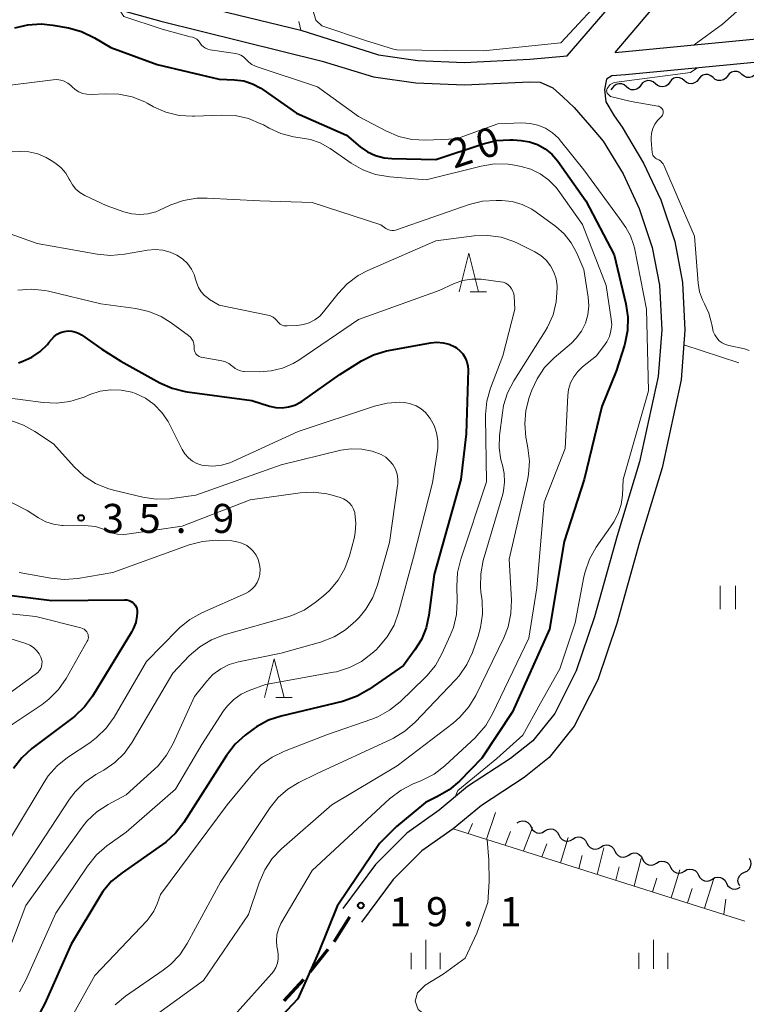
# Model space of a CAD drawing. Units: metres. Extents: x -78000 to -76000, y 31500 to 33000.
# Drawn here: x -76451 to -76357, y 31611 to 31738 of the extents above; entities that cross this region are included whole.
import ezdxf

# ---------------------------------------------------------------- set-up
doc = ezdxf.new("R2010")
doc.units = ezdxf.units.M
for name, color, linetype, lineweight in [('210100_道路縁(街区線)', 7, 'Continuous', 30), ('210300_徒歩道', 7, 'Continuous', 70), ('510200_細流', 7, 'Continuous', 30), ('610111_人工斜面(上)', 7, 'Continuous', 30), ('610199_人工斜面(ヒゲ)', 7, 'Continuous', 30), ('630100_植生界', 7, 'Continuous', 30), ('630200_耕地界', 7, 'Continuous', 30), ('631100_田', 7, 'Continuous', 13), ('633200_針葉樹林', 7, 'Continuous', 13), ('633400_荒地', 7, 'Continuous', 13), ('710100_等高線(計曲線)', 7, 'Continuous', 40), ('710200_等高線(主曲線)', 7, 'Continuous', 13), ('731200_図化機測定による標高点', 7, 'Continuous', 40)]:
    doc.layers.add(name, color=color, linetype=linetype, lineweight=lineweight)
doc.styles.add('Style-WORKING', font='MS Gothic.ttf')

msp = doc.modelspace()

# ---------------------------------------------------------------- linework, layer by layer
at = {"layer": '210100_道路縁(街区線)', "linetype": 'Continuous', "lineweight": 30, "flags": 128}
for points in [[(-76557.46, 31773.92), (-76545.41, 31771.65), (-76541.25, 31770.81), (-76538.35, 31770.13), (-76534.56, 31769.02), (-76530.68, 31767.74), (-76527.99, 31766.63), (-76524.91, 31765.18), (-76514.98, 31760.06), (-76509.16, 31757.21), (-76504.82, 31755.36), (-76500.61, 31754.17), (-76495.48, 31753.09), (-76490.76, 31752.47), (-76481.22, 31751.65), (-76474.18, 31750.75), (-76468.97, 31749.85), (-76466.36, 31749.18), (-76463.28, 31748.23), (-76453.2, 31744.76), (-76440.3, 31740.41), (-76436.59, 31739.31), (-76432.54, 31738.23), (-76411.69, 31733.06)], [(-76380.05, 31733.74), (-76359.03, 31758.09)], [(-76373.82, 31734.18), (-76354.88, 31756.51)], [(-76452.42, 31747.78), (-76439.59, 31743.46), (-76436, 31742.39), (-76432.04, 31741.34), (-76414.46, 31737.05)], [(-76373.82, 31734.18), (-76348.9, 31736.56), (-76336.08, 31738.19)], [(-76414.46, 31737.05), (-76404.42, 31733.88), (-76399.33, 31733.14), (-76393.33, 31732.89), (-76384.88, 31733.31), (-76380.05, 31733.74)], [(-76411.69, 31733.06), (-76405.06, 31731.03), (-76399.6, 31730.24), (-76393.32, 31729.97), (-76384.88, 31730.39), (-76383.52, 31730.32), (-76381.9, 31729.58), (-76380.61, 31728.45), (-76379.12, 31727.05), (-76376.6, 31724.11), (-76375.38, 31722.73), (-76372.81, 31718.47), (-76370.72, 31714), (-76369.04, 31708.97), (-76368.11, 31704.09), (-76367.83, 31698.35), (-76368.3, 31692.31), (-76370.68, 31681.29), (-76373.58, 31671.75), (-76376.49, 31661.29), (-76378.87, 31654.29), (-76381.65, 31648.78), (-76384.48, 31645.26), (-76387.37, 31642.96), (-76392.9, 31639.34), (-76396.59, 31636.29), (-76400.77, 31633.33), (-76404.79, 31629.29), (-76409, 31623.62)], [(-76348.63, 31733.58), (-76372.52, 31731.27)], [(-76372.52, 31731.27), (-76374.28, 31731.15), (-76374.94, 31730.7), (-76375.21, 31729.4), (-76375.03, 31727.77), (-76373.99, 31725.98), (-76372.95, 31724.51), (-76370.16, 31719.88), (-76367.93, 31715.12), (-76366.13, 31709.73), (-76365.12, 31704.45), (-76364.82, 31698.31), (-76365.33, 31691.88), (-76367.77, 31680.53), (-76370.7, 31670.91), (-76373.62, 31660.4), (-76376.1, 31653.13), (-76379.12, 31647.15), (-76382.35, 31643.12), (-76385.61, 31640.52), (-76391.12, 31636.92), (-76394.77, 31633.91), (-76398.82, 31631.03), (-76402.51, 31627.33), (-76406.59, 31621.84)]]:
    msp.add_lwpolyline(points, dxfattribs=at)
at = {"layer": '210300_徒歩道', "linetype": 'Continuous', "lineweight": 70}
for p, q in [((-76410.948, 31618.32), (-76413.268, 31615.374)), ((-76414.101, 31614.443), (-76416.646, 31611.688))]:
    msp.add_line(p, q, dxfattribs=at)
at = {"layer": '210300_徒歩道', "linetype": 'Continuous', "lineweight": 70, "flags": 128}
msp.add_lwpolyline([(-76408.17, 31622.47), (-76410.05, 31619.46), (-76410.174, 31619.302)], dxfattribs=at)
at = {"layer": '510200_細流', "linetype": 'Continuous', "lineweight": 30, "flags": 128}
for points in [[(-76357.463, 31731.324), (-76357.741, 31731.564), (-76358.081, 31731.701), (-76358.447, 31731.722), (-76358.802, 31731.624), (-76359.106, 31731.419), (-76359.327, 31731.126)], [(-76368.65, 31730.133), (-76368.928, 31730.373), (-76369.268, 31730.51), (-76369.634, 31730.531), (-76369.989, 31730.433), (-76370.293, 31730.228), (-76370.514, 31729.935)], [(-76366.785, 31730.332), (-76367.006, 31730.039), (-76367.31, 31729.833), (-76367.665, 31729.735), (-76368.031, 31729.757), (-76368.372, 31729.893), (-76368.65, 31730.133)], [(-76364.921, 31730.53), (-76365.199, 31730.77), (-76365.539, 31730.907), (-76365.905, 31730.928), (-76366.26, 31730.83), (-76366.564, 31730.625), (-76366.785, 31730.332)], [(-76363.056, 31730.729), (-76363.277, 31730.436), (-76363.581, 31730.23), (-76363.936, 31730.132), (-76364.302, 31730.154), (-76364.643, 31730.29), (-76364.921, 31730.53)], [(-76361.192, 31730.927), (-76361.47, 31731.167), (-76361.81, 31731.304), (-76362.176, 31731.325), (-76362.531, 31731.227), (-76362.835, 31731.022), (-76363.056, 31730.729)], [(-76359.327, 31731.126), (-76359.549, 31730.833), (-76359.852, 31730.627), (-76360.207, 31730.529), (-76360.573, 31730.551), (-76360.914, 31730.687), (-76361.192, 31730.927)], [(-76355.598, 31731.523), (-76355.82, 31731.23), (-76356.124, 31731.024), (-76356.478, 31730.926), (-76356.844, 31730.948), (-76357.185, 31731.084), (-76357.463, 31731.324)], [(-76374.243, 31729.538), (-76374.391, 31729.342)], [(-76372.379, 31729.736), (-76372.657, 31729.976), (-76372.997, 31730.113), (-76373.363, 31730.134), (-76373.718, 31730.036), (-76374.022, 31729.831), (-76374.243, 31729.538)], [(-76370.514, 31729.935), (-76370.735, 31729.642), (-76371.039, 31729.436), (-76371.394, 31729.338), (-76371.76, 31729.36), (-76372.101, 31729.496), (-76372.379, 31729.736)], [(-76386.51, 31634.65), (-76386.195, 31634.838), (-76385.836, 31634.914), (-76385.47, 31634.872), (-76385.139, 31634.714), (-76384.875, 31634.459), (-76384.708, 31634.132)], [(-76384.708, 31634.132), (-76384.541, 31633.805), (-76384.277, 31633.551), (-76383.945, 31633.393), (-76383.58, 31633.351), (-76383.221, 31633.426), (-76382.906, 31633.615)], [(-76382.906, 31633.615), (-76382.591, 31633.803), (-76382.232, 31633.879), (-76381.866, 31633.836), (-76381.535, 31633.679), (-76381.271, 31633.424), (-76381.104, 31633.097)], [(-76381.104, 31633.097), (-76380.936, 31632.77), (-76380.672, 31632.515), (-76380.341, 31632.358), (-76379.976, 31632.315), (-76379.617, 31632.391), (-76379.302, 31632.579)], [(-76379.302, 31632.579), (-76378.986, 31632.768), (-76378.627, 31632.843), (-76378.262, 31632.801), (-76377.931, 31632.643), (-76377.667, 31632.389), (-76377.499, 31632.062)], [(-76377.499, 31632.062), (-76377.332, 31631.735), (-76377.068, 31631.48), (-76376.737, 31631.322), (-76376.371, 31631.28), (-76376.013, 31631.356), (-76375.697, 31631.544)], [(-76375.697, 31631.544), (-76375.382, 31631.732), (-76375.023, 31631.808), (-76374.658, 31631.766), (-76374.326, 31631.608), (-76374.062, 31631.353), (-76373.895, 31631.026)], [(-76373.895, 31631.026), (-76373.728, 31630.699), (-76373.464, 31630.445), (-76373.133, 31630.287), (-76372.767, 31630.244), (-76372.408, 31630.32), (-76372.093, 31630.509)], [(-76372.093, 31630.509), (-76371.778, 31630.697), (-76371.419, 31630.773), (-76371.053, 31630.73), (-76370.722, 31630.573), (-76370.458, 31630.318), (-76370.291, 31629.991)], [(-76370.291, 31629.991), (-76370.124, 31629.664), (-76369.86, 31629.409), (-76369.528, 31629.252), (-76369.163, 31629.209), (-76368.804, 31629.285), (-76368.489, 31629.473)], [(-76357.122, 31628.278), (-76356.785, 31628.425), (-76356.515, 31628.673), (-76356.337, 31628.993), (-76356.272, 31629.356), (-76356.325, 31629.718), (-76356.493, 31630.045)], [(-76368.489, 31629.473), (-76368.174, 31629.662), (-76367.815, 31629.737), (-76367.449, 31629.695), (-76367.118, 31629.537), (-76366.854, 31629.283), (-76366.687, 31628.956)], [(-76366.687, 31628.956), (-76366.519, 31628.629), (-76366.255, 31628.374), (-76365.924, 31628.216), (-76365.559, 31628.174), (-76365.2, 31628.25), (-76364.885, 31628.438)], [(-76364.885, 31628.438), (-76364.569, 31628.626), (-76364.21, 31628.702), (-76363.845, 31628.66), (-76363.514, 31628.502), (-76363.25, 31628.247), (-76363.082, 31627.92)], [(-76363.082, 31627.92), (-76362.915, 31627.593), (-76362.651, 31627.339), (-76362.32, 31627.181), (-76361.954, 31627.138), (-76361.596, 31627.214), (-76361.28, 31627.403)], [(-76361.28, 31627.403), (-76360.965, 31627.591), (-76360.606, 31627.667), (-76360.241, 31627.624), (-76359.909, 31627.467), (-76359.645, 31627.212), (-76359.478, 31626.885)], [(-76357.75, 31626.512), (-76357.919, 31626.838), (-76357.972, 31627.201), (-76357.907, 31627.563), (-76357.729, 31627.884), (-76357.458, 31628.132), (-76357.122, 31628.278)], [(-76359.478, 31626.885), (-76359.311, 31626.558), (-76359.047, 31626.303), (-76358.716, 31626.146), (-76358.35, 31626.103), (-76357.991, 31626.179), (-76357.676, 31626.367)]]:
    msp.add_lwpolyline(points, dxfattribs=at)
at = {"layer": '610111_人工斜面(上)', "linetype": 'Continuous', "lineweight": 13, "flags": 128}
msp.add_lwpolyline([(-76357.08, 31621.98), (-76394.77, 31633.91)], dxfattribs=at)
at = {"layer": '610199_人工斜面(ヒゲ)', "linetype": 'Continuous', "lineweight": 13, "flags": 128}
for points in [[(-76390.45, 31632.54), (-76389.3, 31636.02)], [(-76392.83, 31633.29), (-76392.28, 31634.58)], [(-76385.68, 31631.03), (-76384.5, 31634.07)], [(-76388.06, 31631.78), (-76387.35, 31633.55)], [(-76380.91, 31629.52), (-76379.93, 31632.76)], [(-76383.3, 31630.28), (-76382.66, 31631.96)], [(-76376.15, 31628.01), (-76375.3, 31631.43)], [(-76378.53, 31628.77), (-76378.09, 31630.43)], [(-76371.38, 31626.51), (-76370.46, 31630.04)], [(-76373.76, 31627.26), (-76373.33, 31629)], [(-76366.61, 31625), (-76365.5, 31628.61)], [(-76369, 31625.75), (-76368.47, 31627.53)], [(-76362.29, 31623.63), (-76361.13, 31627.36)], [(-76364.48, 31624.32), (-76363.91, 31626.18)], [(-76359.82, 31622.85), (-76359.54, 31624.81)]]:
    msp.add_lwpolyline(points, dxfattribs=at)
at = {"layer": '630100_植生界', "linetype": 'Continuous', "lineweight": 13}
msp.add_line((-76414.707, 31738.185), (-76414.46, 31737.05), dxfattribs=at)
at = {"layer": '630200_耕地界', "linetype": 'Continuous', "lineweight": 13}
msp.add_line((-76364.97, 31696.41), (-76357.843, 31694.075), dxfattribs=at)
at = {"layer": '631100_田', "linetype": 'Continuous', "lineweight": 13}
for p, q in [((-76360.28, 31662.27), (-76360.28, 31665.27)), ((-76358.28, 31662.27), (-76358.28, 31665.27))]:
    msp.add_line(p, q, dxfattribs=at)
at = {"layer": '633200_針葉樹林', "linetype": 'Continuous', "lineweight": 13}
for p, q in [((-76392.552, 31703.24), (-76390.468, 31703.24)), ((-76417.662, 31650.87), (-76415.578, 31650.87))]:
    msp.add_line(p, q, dxfattribs=at)
at = {"layer": '633200_針葉樹林', "linetype": 'Continuous', "lineweight": 13, "flags": 128}
for points in [[(-76394.01, 31703.24), (-76392.76, 31708.24), (-76391.51, 31703.24)], [(-76419.12, 31650.87), (-76417.87, 31655.87), (-76416.62, 31650.87)]]:
    msp.add_lwpolyline(points, dxfattribs=at)
at = {"layer": '633400_荒地', "linetype": 'Continuous', "lineweight": 13}
for p, q in [((-76398.31, 31615.785), (-76398.31, 31619.535)), ((-76368.9, 31615.795), (-76368.9, 31619.545)), ((-76400.184, 31615.785), (-76400.184, 31617.885)), ((-76396.434, 31615.785), (-76396.434, 31617.885)), ((-76370.774, 31615.795), (-76370.774, 31617.895)), ((-76367.024, 31615.795), (-76367.024, 31617.895))]:
    msp.add_line(p, q, dxfattribs=at)
at = {"layer": '710100_等高線(計曲線)', "linetype": 'Continuous', "lineweight": 40, "flags": 128}
for points, elevation in [([(-76451.41, 31737.36), (-76449.71, 31737.75), (-76447.97, 31737.85), (-76446.5, 31737.69), (-76444.48, 31737.33), (-76442.8, 31736.87), (-76441.12, 31736.06), (-76439, 31734.79), (-76433, 31732.63), (-76425, 31730.73), (-76423, 31730.64), (-76421.81, 31730.49), (-76420.67, 31730.13)], 20), ([(-76420.67, 31730.13), (-76419.61, 31729.57), (-76419.36, 31729.4), (-76415, 31726.34), (-76408.53, 31723.47), (-76406.77, 31721.99), (-76405.82, 31721.34), (-76404.78, 31720.86), (-76403.67, 31720.56), (-76402.7, 31720.47), (-76397, 31720.33), (-76390.87, 31722.38), (-76389.18, 31722.78), (-76387.44, 31722.89), (-76387.03, 31722.87), (-76386, 31722.8), (-76384.91, 31722.63), (-76383.86, 31722.27), (-76382.89, 31721.73), (-76382.03, 31721.04), (-76381.26, 31720.14), (-76377.61, 31715), (-76373.96, 31708.04), (-76372.45, 31701.71), (-76372.2, 31699.98), (-76372.25, 31698.24), (-76372.6, 31696.53), (-76372.65, 31696.35), (-76373.72, 31693), (-76375.55, 31688.45), (-76377.83, 31679), (-76380.44, 31671), (-76382.31, 31659.69), (-76387.11, 31649), (-76391.05, 31643), (-76393.94, 31640.07), (-76395.27, 31638.94), (-76396.78, 31638.06), (-76397.15, 31637.9), (-76397.3, 31637.83), (-76398.34, 31637.28), (-76399.86, 31636.03), (-76402.07, 31634.19), (-76404.27, 31631.98), (-76408.35, 31626), (-76409.76, 31623.89), (-76412.15, 31617.94), (-76414.84, 31611.94), (-76419.88, 31606.61)], 20), ([(-76450.92, 31694.09), (-76450.38, 31694.28), (-76449.2, 31694.82), (-76448.12, 31695.55), (-76447.19, 31696.46), (-76446.98, 31696.71), (-76446.66, 31697.11), (-76446.32, 31697.48), (-76445.92, 31697.78), (-76445.48, 31698), (-76445, 31698.14), (-76444.51, 31698.2), (-76444.01, 31698.17), (-76443.52, 31698.06), (-76443.07, 31697.86)], 30), ([(-76443.07, 31697.86), (-76442.79, 31697.69), (-76440.14, 31695.86), (-76437.7, 31694.3), (-76432.67, 31691.5), (-76431.08, 31690.79), (-76429.39, 31690.36), (-76429.11, 31690.32), (-76420.78, 31689.22), (-76418.5, 31688.5), (-76417.69, 31688.31), (-76416.85, 31688.27), (-76416.02, 31688.38), (-76415.23, 31688.63), (-76414.48, 31689.01), (-76414.28, 31689.15), (-76409.42, 31692.58), (-76406.61, 31694.33), (-76405.06, 31695.12), (-76403.39, 31695.62), (-76403.13, 31695.67), (-76397.68, 31696.67), (-76396.88, 31696.75), (-76396.08, 31696.68), (-76395.3, 31696.48), (-76394.57, 31696.14), (-76394.34, 31696), (-76393.89, 31695.65), (-76393.51, 31695.23), (-76393.21, 31694.74), (-76392.99, 31694.21), (-76392.87, 31693.65), (-76392.85, 31693.17), (-76393.08, 31684.92), (-76393.76, 31679), (-76397.24, 31666.76), (-76397.9, 31661.47), (-76398.24, 31659.86), (-76398.87, 31658.34), (-76399.7, 31657), (-76401.19, 31655), (-76405.65, 31651.88), (-76407.16, 31651.01), (-76408.8, 31650.41), (-76409.07, 31650.34), (-76416.98, 31648.46), (-76418.63, 31647.91), (-76420.17, 31647.08), (-76420.66, 31646.73), (-76421.63, 31646.01), (-76422.93, 31644.84), (-76424.07, 31643.36), (-76429.56, 31634.71), (-76430.62, 31633.33), (-76431.9, 31632.15), (-76432.31, 31631.85), (-76437.54, 31628.23), (-76438.89, 31627.12), (-76440.01, 31625.79), (-76440.43, 31625.15), (-76444.12, 31619), (-76447.51, 31611.35), (-76448.17, 31610.14)], 30), ([(-76454.62, 31664.36), (-76446.63, 31663.37), (-76437.21, 31663.49), (-76436.92, 31663.47), (-76436.64, 31663.39), (-76436.37, 31663.27), (-76436.13, 31663.11), (-76436, 31663), (-76435.84, 31662.8), (-76435.71, 31662.57), (-76435.62, 31662.33), (-76435.58, 31662.07), (-76435.58, 31661.79), (-76435.62, 31661.38), (-76435.78, 31660.54), (-76436.09, 31659.73), (-76436.31, 31659.31), (-76441.36, 31651.04), (-76442.39, 31649.64), (-76443.65, 31648.43), (-76443.86, 31648.27), (-76449.18, 31644.25), (-76450.48, 31643.08), (-76451.55, 31641.7)], 40)]:
    msp.add_lwpolyline(points, dxfattribs=dict(at, elevation=elevation))
at = {"layer": '710200_等高線(主曲線)', "linetype": 'Continuous', "lineweight": 13, "flags": 128}
for points, elevation in [([(-76419.71, 31762.95), (-76419.74, 31762.81), (-76419.56, 31762.27), (-76414.89, 31746.53), (-76412.5, 31738.33), (-76411.73, 31737.59), (-76406.1, 31735.71), (-76402.47, 31734.59)], 16), ([(-76402.47, 31734.59), (-76402.23, 31734.54), (-76402.05, 31734.52), (-76395.59, 31734.4), (-76390.84, 31734.37), (-76380.87, 31735.39), (-76374.54, 31742.27), (-76373.32, 31742.85), (-76371.8, 31743.3)], 16), ([(-76368.35, 31740.63), (-76365.67, 31741), (-76364.28, 31741.19), (-76363.94, 31741.29), (-76360.34, 31742.54), (-76359.95, 31742.63), (-76359.56, 31742.66), (-76359.17, 31742.62), (-76358.79, 31742.51), (-76358.44, 31742.34), (-76358.12, 31742.11), (-76358, 31742), (-76357.8, 31741.76), (-76357.64, 31741.49), (-76357.54, 31741.2), (-76357.48, 31740.89), (-76357.48, 31740.58), (-76357.54, 31740.27), (-76357.64, 31739.97), (-76357.74, 31739.79), (-76359.96, 31737.83), (-76363.64, 31735.15)], 16), ([(-76437.85, 31739.68), (-76437.3, 31738.81), (-76432.36, 31737.16), (-76428.75, 31736.2), (-76428.45, 31736.14), (-76428.16, 31736.03), (-76427.9, 31735.87), (-76427.67, 31735.66), (-76427.48, 31735.42), (-76427.45, 31735.37), (-76427.26, 31735.11), (-76427.03, 31734.89), (-76426.76, 31734.72), (-76426.47, 31734.59), (-76426.15, 31734.51), (-76422.9, 31734.05), (-76422.54, 31733.96), (-76422.19, 31733.82), (-76421.87, 31733.61), (-76421.6, 31733.35)], 18), ([(-76421.6, 31733.35), (-76421.53, 31733.28), (-76421.18, 31732.91), (-76420.76, 31732.62), (-76420.3, 31732.39), (-76420.2, 31732.36), (-76412.29, 31729.71), (-76407, 31725.91), (-76403.4, 31723.99), (-76401.8, 31723.31), (-76400.1, 31722.92), (-76398.28, 31722.83), (-76394.33, 31723), (-76389, 31724.93), (-76385.91, 31725.06), (-76384.85, 31725.01), (-76383.81, 31724.78), (-76382.83, 31724.37), (-76381.94, 31723.8), (-76381.16, 31723.08), (-76380.89, 31722.76), (-76377.9, 31719), (-76373.27, 31712.73), (-76372.45, 31711.55), (-76371.86, 31710.5), (-76371.46, 31709.37), (-76371.36, 31708.95), (-76369.81, 31701), (-76369.53, 31690.47), (-76372.79, 31679), (-76372.9, 31677), (-76373.07, 31675.78), (-76373.44, 31674.62), (-76374.02, 31673.53), (-76374.14, 31673.35), (-76376.28, 31670.26), (-76377.14, 31668.74), (-76377.73, 31667.1), (-76377.88, 31666.42), (-76379, 31660.5), (-76381, 31654.54), (-76383.48, 31650.13), (-76385.78, 31646.01), (-76389.11, 31642.96), (-76394.17, 31638.84), (-76394.51, 31638.01)], 18), ([(-76363.3, 31732.16), (-76364.12, 31731.56), (-76373.98, 31730.27), (-76374.5, 31730.02), (-76374.88, 31729.53), (-76374.94, 31729.22), (-76374.88, 31728.89), (-76374.44, 31728.5), (-76371.78, 31727.84), (-76368.33, 31727.24), (-76368.2, 31727.21), (-76368.07, 31727.16), (-76367.95, 31727.08), (-76367.84, 31726.99), (-76367.76, 31726.88), (-76367.69, 31726.75), (-76367.65, 31726.62), (-76367.63, 31726.48), (-76367.64, 31726.34)], 16), ([(-76453.75, 31729.72), (-76446.46, 31730.64), (-76445.97, 31730.66), (-76445.47, 31730.6), (-76445, 31730.44), (-76444.56, 31730.21), (-76444.16, 31729.91), (-76444, 31729.74), (-76443.6, 31729.37), (-76443.14, 31729.08), (-76442.63, 31728.88), (-76442.1, 31728.76), (-76441.52, 31728.74), (-76439.69, 31728.84), (-76437.95, 31728.79), (-76436.24, 31728.43), (-76434.62, 31727.78), (-76434.31, 31727.62), (-76433.46, 31727.15), (-76431.87, 31726.45), (-76430.17, 31726.03), (-76428.43, 31725.92), (-76428.19, 31725.92), (-76424.66, 31726.08), (-76422.92, 31726.01), (-76421.21, 31725.63), (-76419.6, 31724.97), (-76419.29, 31724.8), (-76418.53, 31724.37), (-76417.02, 31723.68), (-76415.4, 31723.26), (-76414.55, 31723.16), (-76413.21, 31722.94), (-76411.93, 31722.49), (-76410.67, 31721.78), (-76407.94, 31719.87), (-76406.43, 31719), (-76404.8, 31718.4), (-76402.97, 31718.09), (-76398.27, 31717.73), (-76391.13, 31719.5), (-76389.41, 31719.77), (-76387.67, 31719.73), (-76386.84, 31719.61), (-76386, 31719.45), (-76384.72, 31719.08)], 22), ([(-76367.64, 31726.34), (-76367.67, 31726.2), (-76367.72, 31726.07), (-76367.8, 31725.95), (-76367.89, 31725.85), (-76367.93, 31725.82), (-76368.36, 31725.39), (-76368.72, 31724.89), (-76368.99, 31724.34), (-76369.15, 31723.75), (-76369.21, 31723.14), (-76369.2, 31722.79), (-76369.06, 31721.24), (-76369.03, 31721.07), (-76368.97, 31720.91), (-76368.88, 31720.76), (-76368.77, 31720.63), (-76368.64, 31720.52), (-76368.49, 31720.43), (-76368.41, 31720.4), (-76368.18, 31720.3), (-76367.97, 31720.15), (-76367.79, 31719.97), (-76367.64, 31719.77), (-76367.56, 31719.61), (-76365.59, 31715), (-76363.58, 31710.42), (-76363.11, 31704.35), (-76362.93, 31703.27), (-76362.57, 31702.23), (-76362.28, 31701.68), (-76361.72, 31700.48), (-76361.38, 31699.21), (-76361.35, 31699.02)], 16), ([(-76454.79, 31721.21), (-76450.74, 31721.37), (-76449.57, 31721.32), (-76448.43, 31721.06), (-76447.35, 31720.61), (-76446.71, 31720.23), (-76446.11, 31719.82), (-76445.41, 31719.26), (-76444.82, 31718.58), (-76444.36, 31717.81), (-76444.29, 31717.66), (-76443.95, 31717.05), (-76443.51, 31716.52), (-76442.99, 31716.06), (-76442.35, 31715.69), (-76439.6, 31714.4), (-76437.3, 31713.58), (-76436.29, 31713.31), (-76435.24, 31713.23), (-76434.19, 31713.32), (-76433.18, 31713.6), (-76432.78, 31713.77), (-76431.23, 31714.47), (-76429.59, 31715.06), (-76427.87, 31715.34), (-76426.55, 31715.36), (-76419.74, 31715), (-76413, 31714.81), (-76404.11, 31711.89), (-76403.46, 31711.45), (-76403.22, 31711.31), (-76402.97, 31711.22), (-76402.7, 31711.18), (-76402.43, 31711.18), (-76402.16, 31711.23), (-76402.07, 31711.26), (-76392.68, 31714.51), (-76390.99, 31714.94), (-76389.22, 31715.06), (-76388.52, 31715.05), (-76387.16, 31714.9), (-76385.85, 31714.52), (-76384.62, 31713.92), (-76384.04, 31713.54), (-76381.51, 31711.69)], 24), ([(-76384.72, 31719.08), (-76383.52, 31718.5), (-76382.43, 31717.72), (-76381.51, 31716.76), (-76381.22, 31716.38), (-76378.05, 31711.95), (-76375, 31704.08), (-76374.34, 31699.74), (-76374.29, 31698.98), (-76374.38, 31698.22), (-76374.59, 31697.48), (-76374.93, 31696.8), (-76375.15, 31696.47), (-76376.24, 31695), (-76378.04, 31693.58), (-76378.68, 31692.98), (-76379.2, 31692.28), (-76379.6, 31691.49), (-76379.85, 31690.65), (-76379.95, 31689.88), (-76380.3, 31683), (-76383, 31676.07), (-76383.97, 31665), (-76385, 31658.5), (-76389.67, 31648.73), (-76390.56, 31647.23), (-76391.69, 31645.9), (-76391.9, 31645.7), (-76395.86, 31642.04), (-76397.24, 31640.97), (-76398.93, 31640.09), (-76399.95, 31639.69), (-76401.5, 31638.9), (-76403.01, 31637.75), (-76413, 31628.52), (-76417.01, 31621.65), (-76417.34, 31620.95), (-76417.54, 31620.21), (-76417.61, 31619.44), (-76417.55, 31618.68), (-76417.47, 31618.29), (-76417.37, 31617.71), (-76417.37, 31617.11), (-76417.47, 31616.53), (-76417.68, 31615.97), (-76417.98, 31615.46), (-76418.22, 31615.15), (-76423, 31609.81)], 22), ([(-76455.54, 31711.97), (-76448.49, 31709.51), (-76440.77, 31708.11), (-76439.04, 31707.95), (-76437.23, 31708.11), (-76434.27, 31708.64)], 26), ([(-76381.51, 31711.69), (-76380.42, 31710.73), (-76379.51, 31709.6), (-76378.77, 31708.23), (-76377.87, 31706.13), (-76377.32, 31702.57), (-76377.25, 31701.43), (-76377.37, 31700.3), (-76377.69, 31699.21), (-76378.19, 31698.19), (-76378.87, 31697.27), (-76379.5, 31696.64), (-76381.73, 31694.71), (-76382.95, 31693.46), (-76383.93, 31692.01), (-76384.6, 31690.55), (-76384.93, 31689.62), (-76385.38, 31687.93), (-76385.53, 31686.2), (-76385.37, 31684.46), (-76385.33, 31684.27), (-76385.1, 31683.11), (-76384.91, 31681.38), (-76385.03, 31679.64), (-76385.17, 31678.91), (-76387.52, 31668.74), (-76387.25, 31663.44), (-76387.32, 31661.7), (-76387.68, 31659.99), (-76388.24, 31658.57), (-76391.86, 31651.12), (-76392.75, 31649.63), (-76393.89, 31648.31), (-76394.76, 31647.56), (-76401.99, 31642.01), (-76410.43, 31637), (-76416.94, 31631.31), (-76418.14, 31630.05), (-76419.11, 31628.6), (-76419.85, 31626.9), (-76421.19, 31622.81), (-76427, 31614.32), (-76435.14, 31608.41)], 24), ([(-76434.27, 31708.64), (-76433.27, 31708.73), (-76432.28, 31708.64), (-76431.31, 31708.39), (-76430.46, 31708), (-76429.73, 31707.51), (-76429.1, 31706.89), (-76428.59, 31706.18), (-76428.2, 31705.39), (-76428.08, 31705.03), (-76427.89, 31704.38), (-76427.65, 31703.79), (-76427.32, 31703.24), (-76426.89, 31702.76), (-76426.39, 31702.37), (-76426.24, 31702.27), (-76425, 31701.54), (-76418.7, 31700.23), (-76418.36, 31700.13), (-76418.04, 31699.96), (-76417.75, 31699.75), (-76417.51, 31699.49), (-76417.47, 31699.43), (-76417.3, 31699.24), (-76417.1, 31699.08), (-76416.87, 31698.96), (-76416.63, 31698.88), (-76416.38, 31698.84), (-76416.21, 31698.84), (-76414.91, 31698.9), (-76414.11, 31699.01), (-76413.35, 31699.25), (-76412.64, 31699.62), (-76412.01, 31700.11), (-76411.52, 31700.65), (-76409.64, 31703.03), (-76408.45, 31704.3), (-76407.06, 31705.34), (-76405.79, 31706.01), (-76397, 31709.84), (-76392.04, 31710.47), (-76390.3, 31710.53), (-76388.57, 31710.3), (-76386.91, 31709.76), (-76386.27, 31709.47), (-76384.2, 31708.42), (-76383.43, 31707.94), (-76382.75, 31707.33), (-76382.19, 31706.61), (-76381.76, 31705.81), (-76381.48, 31704.95), (-76381.35, 31704.04), (-76381.34, 31703.86), (-76381.34, 31703.72), (-76381.45, 31701.98), (-76381.87, 31700.29), (-76382.58, 31698.7), (-76382.88, 31698.19), (-76386.94, 31691.77), (-76387.73, 31690.22), (-76388.25, 31688.55), (-76388.41, 31687.62), (-76388.76, 31684.68), (-76388.82, 31683.1), (-76388.59, 31681.54)], 26), ([(-76419.8, 31692.93), (-76418.28, 31693.03), (-76416.81, 31693.39), (-76415.42, 31693.99), (-76414.69, 31694.44), (-76407, 31699.68), (-76396.56, 31703.44), (-76394.71, 31704.29), (-76393.56, 31704.7), (-76392.36, 31704.9), (-76391.14, 31704.9), (-76390.84, 31704.86), (-76388.66, 31704.56), (-76388.31, 31704.49), (-76387.98, 31704.35), (-76387.68, 31704.16), (-76387.42, 31703.91), (-76387.21, 31703.63), (-76387.04, 31703.32), (-76386.94, 31702.98), (-76386.9, 31702.67), (-76386.79, 31701), (-76388.35, 31695), (-76389.94, 31690.81), (-76390.42, 31689.14), (-76390.6, 31687.4), (-76390.59, 31687.06), (-76390.44, 31678.72), (-76393.79, 31668.71), (-76394.2, 31667.01), (-76394.31, 31665.2), (-76394.25, 31663.33), (-76394.34, 31661.59), (-76394.74, 31659.89), (-76395.14, 31658.88), (-76396.21, 31656.51), (-76397.06, 31654.99), (-76398.17, 31653.65), (-76398.38, 31653.44), (-76401.63, 31650.31), (-76402.98, 31649.22), (-76404.51, 31648.38), (-76405.29, 31648.07), (-76411, 31646.09), (-76416.57, 31643.94), (-76418.14, 31643.17), (-76419.55, 31642.14), (-76420.66, 31641), (-76423.98, 31637), (-76432.57, 31625.43), (-76433, 31624.22), (-76433.44, 31623.25), (-76434.04, 31622.38), (-76434.31, 31622.06), (-76441.04, 31614.96), (-76445, 31607.86)], 28), ([(-76451, 31703.47), (-76449.26, 31703.61), (-76447.53, 31703.44), (-76447.03, 31703.33), (-76440.28, 31701.72), (-76435.78, 31701.11), (-76434.08, 31700.72), (-76432.47, 31700.05), (-76431.18, 31699.24), (-76428.96, 31697.6), (-76428.72, 31697.39), (-76428.53, 31697.14), (-76428.37, 31696.86), (-76428.27, 31696.55), (-76428.23, 31696.24), (-76428.23, 31696), (-76428.22, 31695.8), (-76428.19, 31695.61), (-76428.11, 31695.43), (-76428.01, 31695.26), (-76427.89, 31695.12), (-76427.73, 31694.99), (-76427.56, 31694.9), (-76427.38, 31694.83), (-76427.31, 31694.82), (-76424.66, 31694.33), (-76424.18, 31694.2), (-76423.74, 31693.99), (-76423.34, 31693.71), (-76423.21, 31693.59), (-76422.91, 31693.35), (-76422.58, 31693.17), (-76422.22, 31693.04), (-76421.85, 31692.98), (-76421.75, 31692.98), (-76419.8, 31692.93)], 28), ([(-76361.35, 31699.02), (-76361.28, 31698.58), (-76361.17, 31698.12), (-76360.98, 31697.68), (-76360.71, 31697.29), (-76360.39, 31696.94), (-76360, 31696.66), (-76359.58, 31696.45), (-76359.17, 31696.32), (-76357.12, 31695.87), (-76356.52, 31695.68)], 16), ([(-76453, 31689.66), (-76447.75, 31688.94), (-76446.01, 31688.85), (-76444.28, 31689.07), (-76442.61, 31689.59), (-76442.45, 31689.65), (-76441.69, 31689.98), (-76440.38, 31690.41), (-76439.01, 31690.61), (-76437.64, 31690.56), (-76436.29, 31690.28), (-76435.8, 31690.11), (-76434.53, 31689.51), (-76433.38, 31688.69), (-76432.39, 31687.68), (-76431.59, 31686.52), (-76431.41, 31686.16)], 32), ([(-76431.41, 31686.16), (-76429.76, 31682.88), (-76429.41, 31682.31), (-76428.97, 31681.81), (-76428.45, 31681.4), (-76427.86, 31681.08), (-76427.23, 31680.87), (-76426.94, 31680.82), (-76425.81, 31680.74), (-76424.68, 31680.86), (-76423.6, 31681.17), (-76423.22, 31681.33), (-76414.78, 31685.22), (-76404.91, 31688.5), (-76403.3, 31688.88), (-76401.65, 31688.98), (-76401, 31688.94), (-76400.26, 31688.8), (-76399.56, 31688.53), (-76398.91, 31688.15), (-76398.34, 31687.66), (-76397.86, 31687.08), (-76397.72, 31686.87), (-76397.23, 31686), (-76396.9, 31685.06), (-76396.74, 31684.07), (-76396.75, 31683.08), (-76396.79, 31682.76), (-76397.44, 31678.56), (-76399.87, 31669), (-76401.81, 31661.82), (-76402.41, 31660.18), (-76403.29, 31658.67), (-76404.41, 31657.34), (-76404.73, 31657.03), (-76405.24, 31656.57), (-76406.63, 31655.51), (-76408.18, 31654.71), (-76409.84, 31654.19), (-76410.21, 31654.12), (-76419, 31652.54), (-76421.11, 31651.77), (-76422.16, 31651.28), (-76423.11, 31650.61), (-76423.93, 31649.79), (-76424.43, 31649.12), (-76427.23, 31644.77), (-76430.63, 31639), (-76437, 31633.47), (-76439.51, 31631.68), (-76440.83, 31630.55), (-76442.02, 31629.09), (-76446.09, 31623), (-76449.96, 31614.34), (-76450.81, 31612.82)], 32), ([(-76451.91, 31686.62), (-76450.27, 31686.04), (-76448.81, 31685.22), (-76446.4, 31683.6), (-76443.72, 31680.64), (-76442.44, 31679.46), (-76440.98, 31678.51), (-76439.37, 31677.84), (-76438.64, 31677.63), (-76434.86, 31676.73), (-76433.13, 31676.47), (-76431.39, 31676.52), (-76431.11, 31676.55), (-76428, 31677), (-76417, 31680.91), (-76409.27, 31682.78), (-76407.93, 31682.98), (-76406.58, 31682.95), (-76405.25, 31682.68), (-76404.05, 31682.22), (-76403.48, 31681.88), (-76402.98, 31681.44), (-76402.56, 31680.93), (-76402.23, 31680.34), (-76402.01, 31679.71), (-76401.91, 31679.06), (-76401.92, 31678.39), (-76401.94, 31678.24), (-76403, 31670.89), (-76404.53, 31665.4), (-76405.15, 31663.77), (-76406.04, 31662.27), (-76406.92, 31661.2), (-76407.35, 31660.74), (-76408.66, 31659.59), (-76410.15, 31658.68), (-76411.92, 31658), (-76417, 31656.59), (-76422.51, 31655.46)], 34), ([(-76388.59, 31681.54), (-76388.41, 31680.87), (-76388.17, 31679.77), (-76388.12, 31678.65), (-76388.26, 31677.53), (-76388.37, 31677.12), (-76390.87, 31668.54), (-76391.21, 31666.83), (-76391.24, 31665.09), (-76391.19, 31664.5), (-76391.04, 31663.36), (-76390.98, 31661.62), (-76391.22, 31659.89), (-76391.55, 31658.76), (-76392.29, 31656.68), (-76393.01, 31655.1), (-76394, 31653.66), (-76394.46, 31653.15), (-76399.68, 31647.66), (-76400.99, 31646.51), (-76402.47, 31645.6), (-76402.74, 31645.47), (-76412.42, 31641), (-76414.71, 31639.88), (-76416.12, 31639.03), (-76417.36, 31637.94), (-76418.41, 31636.63), (-76424.81, 31627), (-76429.11, 31619.09), (-76430.08, 31617.64), (-76431.28, 31616.38), (-76432.21, 31615.65), (-76437.09, 31612.27), (-76438.43, 31611.16)], 26), ([(-76410.41, 31676.98), (-76409.36, 31676.68), (-76408.92, 31676.51), (-76408.52, 31676.27), (-76408.16, 31675.96), (-76407.87, 31675.6), (-76407.64, 31675.19), (-76407.49, 31674.75), (-76407.46, 31674.61), (-76407.33, 31673.38), (-76407.41, 31672.14), (-76407.57, 31671.41), (-76408.16, 31669.17), (-76408.75, 31667.53), (-76409.62, 31666.02), (-76410.74, 31664.68), (-76411.55, 31663.95), (-76412.58, 31663.11), (-76414.03, 31662.14), (-76415.62, 31661.43), (-76416.13, 31661.27), (-76424.37, 31658.93), (-76426, 31658.31), (-76427.5, 31657.42), (-76428.88, 31656.22), (-76431, 31653.99), (-76436.23, 31645.1), (-76437.24, 31643.68), (-76438.48, 31642.46), (-76439.88, 31641.49), (-76440.93, 31640.89), (-76442.36, 31639.9), (-76443.6, 31638.67), (-76444.31, 31637.72), (-76454.02, 31623)], 36), ([(-76453.25, 31676.79), (-76449.81, 31675), (-76448.34, 31674.06), (-76447.4, 31673.56), (-76446.39, 31673.24), (-76445.33, 31673.09), (-76445.15, 31673.08), (-76441.93, 31673.03), (-76440.98, 31672.92), (-76440.05, 31672.66), (-76439.43, 31672.37), (-76438.79, 31672.1), (-76438.11, 31671.94), (-76437.41, 31671.9), (-76436.94, 31671.94), (-76429.79, 31673), (-76421, 31676.37), (-76414.54, 31677.27), (-76412.8, 31677.36), (-76411.07, 31677.14), (-76410.41, 31676.98)], 36), ([(-76450.82, 31667), (-76446.76, 31666.25), (-76445.02, 31666.08), (-76443.24, 31666.23), (-76438.74, 31667), (-76428.86, 31670.56), (-76427.17, 31671.01), (-76425.43, 31671.16), (-76425.03, 31671.15), (-76423.37, 31671.07), (-76422.7, 31670.98), (-76422.05, 31670.78), (-76421.44, 31670.47), (-76420.9, 31670.05), (-76420.61, 31669.75), (-76420.23, 31669.23), (-76419.95, 31668.66), (-76419.77, 31668.05), (-76419.7, 31667.42), (-76419.73, 31666.84), (-76419.75, 31666.75), (-76419.87, 31666.21), (-76420.08, 31665.7), (-76420.38, 31665.24), (-76420.76, 31664.83), (-76421.2, 31664.5), (-76421.6, 31664.29), (-76427.25, 31661.78), (-76428.78, 31660.93), (-76430.13, 31659.84), (-76430.34, 31659.63), (-76434.38, 31655.51), (-76438.58, 31648.31), (-76439.59, 31646.89), (-76440.83, 31645.67), (-76441.69, 31645.02)], 38), ([(-76459, 31662.39), (-76448.68, 31661.32), (-76442.88, 31659.86), (-76442.66, 31659.78), (-76442.45, 31659.66), (-76442.27, 31659.51), (-76442.11, 31659.34), (-76442.01, 31659.17)], 42), ([(-76456.22, 31659.78), (-76449.98, 31657.82), (-76449.47, 31657.6), (-76449, 31657.3), (-76448.59, 31656.93), (-76448.25, 31656.49), (-76448.03, 31656.08), (-76447.93, 31655.79), (-76447.88, 31655.49), (-76447.89, 31655.18), (-76447.95, 31654.88), (-76448.05, 31654.6), (-76448.21, 31654.33), (-76448.41, 31654.1), (-76448.61, 31653.94), (-76456.59, 31648.16)], 44), ([(-76442.01, 31659.17), (-76441.94, 31658.99), (-76441.9, 31658.8), (-76441.89, 31658.61), (-76441.91, 31658.42), (-76441.97, 31658.24), (-76442.03, 31658.11), (-76444.77, 31653.3), (-76445.76, 31651.87), (-76446.99, 31650.63), (-76447.88, 31649.95), (-76452.26, 31647.01)], 42), ([(-76422.51, 31655.46), (-76423.69, 31655.11), (-76424.8, 31654.55), (-76425.8, 31653.82), (-76426.6, 31652.98), (-76428.2, 31651), (-76430.94, 31644.91), (-76431.79, 31643.39), (-76432.89, 31642.04), (-76433.36, 31641.59), (-76437, 31638.3), (-76439.35, 31637.03), (-76440.8, 31636.07), (-76442.07, 31634.87), (-76442.69, 31634.1), (-76449.99, 31624.01), (-76452.62, 31616.92)], 34), ([(-76441.69, 31645.02), (-76444.58, 31643.11), (-76445.94, 31642.03), (-76447.1, 31640.72), (-76447.62, 31639.93), (-76455.82, 31626.33)], 38), ([(-76390.38, 31632.52), (-76390.17, 31629.86), (-76390.1, 31627.08), (-76390.3, 31624.38), (-76391.72, 31620.41), (-76393.23, 31617.18), (-76396.05, 31615.13), (-76398.4, 31613.71), (-76399.39, 31612.72), (-76399.66, 31611.62), (-76399.27, 31610.56), (-76398.13, 31609.65), (-76389.33, 31607.58), (-76384.91, 31606.52), (-76384.78, 31606.42), (-76384.63, 31606.35), (-76384.47, 31606.3)], 18)]:
    msp.add_lwpolyline(points, dxfattribs=dict(at, elevation=elevation))
at = {"layer": '731200_図化機測定による標高点', "linetype": 'Continuous', "lineweight": 40}
for centre in [(-76442.84, 31674.05, 35.9), (-76406.7, 31623.99, 19.1)]:
    msp.add_circle(centre, 0.375, dxfattribs=at)

# ---------------------------------------------------------------- texts
at = {"layer": '710100_等高線(計曲線)', "linetype": 'Continuous', "lineweight": 40, "style": 'Style-WORKING'}
for s, p in [('0', (-76391.094, 31720.289, -9.999)), ('2', (-76394.66, 31719.13, -9.999))]:
    msp.add_text(s, height=3.75, rotation=18, dxfattribs=at).set_placement(p)
at = {"layer": '731200_図化機測定による標高点', "linetype": 'Continuous', "lineweight": 40, "style": 'Style-WORKING'}
for s, p in [('3', (-76440.13, 31672.11, -9.999)), ('5', (-76435.38, 31672.11, -9.999)), ('9', (-76425.88, 31672.11, -9.999)), ('.', (-76430.63, 31672.11, -9.999)), ('1', (-76403.02, 31621.32, -9.999)), ('9', (-76398.27, 31621.32, -9.999)), ('1', (-76388.77, 31621.32, -9.999)), ('.', (-76393.52, 31621.32, -9.999))]:
    msp.add_text(s, height=3.75, dxfattribs=at).set_placement(p)

doc.saveas('drawing.dxf')
